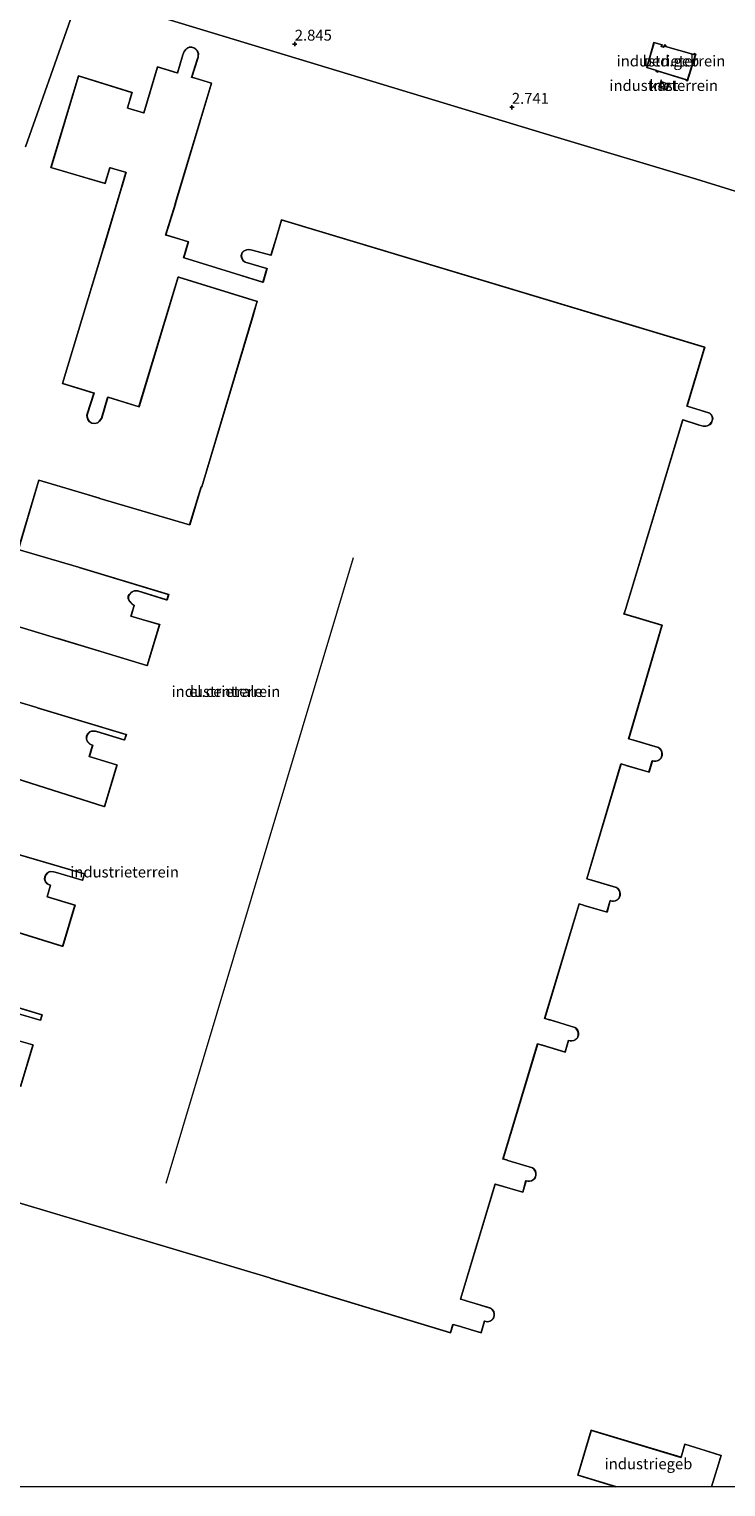
# Model space of a CAD drawing. Units: metres. Extents: x 249999 to 254522, y 606249 to 609473.
# Drawn here: x 254039 to 254199, y 606250 to 606585 of the extents above; entities that cross this region are included whole.
import ezdxf
from ezdxf.enums import TextEntityAlignment as Align

# ---------------------------------------------------------------- set-up
doc = ezdxf.new("R2010")
doc.units = ezdxf.units.M
doc.layers.get('0').update_dxf_attribs({"lineweight": 25})
for name, color, linetype, lineweight in [('B-ME-GW-HOOGTEPUNT-S-B1', 10, 'Continuous', 25), ('B-ME-IE-GRONDWERKLIJN-GROND_INGERICHT-GV-B6', 253, 'Continuous', 18), ('B-ME-IE-HULPGEOMETRIE-L-B1', 53, 'Continuous', 18), ('B-ME-KG-KADASTRAAL-DAKRAND-L-B1', 13, 'Continuous', 18), ('B-ME-KG-KADASTRAAL-NOKLIJN-L-B1', 13, 'Continuous', 18), ('B-ME-OG-BEBOUWING-GV-B6', 173, 'Continuous', 18)]:
    doc.layers.add(name, color=color, linetype=linetype, lineweight=lineweight)
doc.styles.add('NLCS-ISO', font='NLCS-ISO.TTF')

# ---------------------------------------------------------------- blocks, each defined once
blk = doc.blocks.new('d03hn_FeatureWriter_4_1_FMEBLOCK1')
at = {"layer": 'B-ME-KG-KADASTRAAL-DAKRAND-L-B1'}
for points in [[(-7.53, -6.48, 10.14), (-16.41, -3.8, 10.12), (-13.34, 6.48, 10.13), (7.19, 0.29, 10.15), (7.28, 0.26, 8.33)], [(7.28, 0.26, 8.33), (8.18, 3.3, 8.33), (16.41, 0.71, 8.32), (14.22, -6.48, 8.32)]]:
    blk.add_polyline3d(points, dxfattribs=at)
blk = doc.blocks.new('d03hn_FeatureWriter_4_1_FMEBLOCK6')
at = {"layer": 'B-ME-KG-KADASTRAAL-DAKRAND-L-B1'}
for points in [[(-7.53, -6.48, 10.14), (-16.41, -3.8, 10.12), (-13.34, 6.48, 10.13), (7.19, 0.29, 10.15), (7.28, 0.26, 8.33)], [(7.28, 0.26, 8.33), (8.18, 3.3, 8.33), (16.41, 0.71, 8.32), (14.22, -6.48, 8.32)]]:
    blk.add_polyline3d(points, dxfattribs=at)
blk = doc.blocks.new('hoogtepunt')
for p, q in [((-0.5, 0), (0.5, 0)), ((0, 0.5), (0, -0.5))]:
    blk.add_line(p, q)

msp = doc.modelspace()

# ---------------------------------------------------------------- linework, layer by layer
at = {"layer": 'B-ME-IE-GRONDWERKLIJN-GROND_INGERICHT-GV-B6'}
for points in [[(254038.003, 606557.798, 2.876), (254048.37, 606587.066, 2.907)], [(254048.37, 606587.066, 2.907), (254038.003, 606557.798, 2.876)], [(254038.003, 606557.798, 2.876), (254048.37, 606587.066, 2.907)], [(254068.837, 606587.642, 2.767), (254124.646, 606570.767, 2.764), (254159.542, 606560.204, 2.72), (254192.262, 606550.359, 2.717), (254207.579, 606545.6, 2.712)], [(254207.579, 606545.6, 2.712), (254192.262, 606550.359, 2.717), (254159.542, 606560.204, 2.72), (254124.646, 606570.767, 2.764), (254068.837, 606587.642, 2.767)], [(254068.837, 606587.642, 2.767), (254124.646, 606570.767, 2.764), (254159.542, 606560.204, 2.72), (254192.262, 606550.359, 2.717), (254207.579, 606545.6, 2.712)], [(254156.769, 606351.456, 2.682), (254162.082, 606349.879, 2.682), (254162.83, 606352.541, 2.682), (254163.2, 606352.446, 2.682), (254163.593, 606352.428, 2.682), (254164.041, 606352.514, 2.682), (254164.483, 606352.759, 2.682), (254164.885, 606353.149, 2.682), (254165.087, 606353.742, 2.682), (254165.077, 606354.275, 2.682), (254164.962, 606354.787, 2.682), (254164.616, 606355.258, 2.682), (254164.267, 606355.535, 2.682), (254158.585, 606357.238, 2.682), (254158.487, 606357.264, 2.682), (254157.374, 606357.598, 2.682), (254165.259, 606383.891, 2.682), (254166.251, 606383.593, 2.682), (254166.351, 606383.564, 2.682), (254171.663, 606381.987, 2.682), (254172.411, 606384.649, 2.682), (254172.781, 606384.555, 2.682), (254173.174, 606384.537, 2.682), (254173.622, 606384.622, 2.682), (254174.064, 606384.868, 2.682), (254174.466, 606385.257, 2.682), (254174.668, 606385.851, 2.682), (254174.658, 606386.383, 2.682), (254174.543, 606386.895, 2.682), (254174.197, 606387.367, 2.682), (254173.848, 606387.644, 2.682), (254168.165, 606389.347, 2.682), (254168.066, 606389.37, 2.682), (254167.05, 606389.686, 2.682), (254174.905, 606416.051, 2.682), (254175.924, 606415.747, 2.682), (254176.02, 606415.719, 2.682), (254181.332, 606414.143, 2.682), (254182.08, 606416.804, 2.682), (254182.45, 606416.71, 2.682), (254182.843, 606416.692, 2.682), (254183.291, 606416.777, 2.682), (254183.733, 606417.023, 2.682), (254184.135, 606417.413, 2.682), (254184.337, 606418.006, 2.682), (254184.327, 606418.539, 2.682), (254184.212, 606419.05, 2.682), (254183.866, 606419.522, 2.682), (254183.517, 606419.799, 2.682), (254177.836, 606421.501, 2.682), (254177.737, 606421.53, 2.682), (254176.688, 606421.846, 2.682), (254184.331, 606447.915, 2.682), (254175.625, 606450.524, 2.682), (254175.941, 606451.551, 2.682), (254189.107, 606495.11, 2.682), (254192.628, 606493.972, 2.682), (254193.74, 606493.619, 2.682), (254194.467, 606493.623, 2.682), (254194.934, 606493.793, 2.682), (254195.342, 606494.037, 2.682), (254195.652, 606494.422, 2.682), (254195.856, 606494.917, 2.682), (254195.974, 606495.351, 2.682), (254195.884, 606495.807, 2.682), (254195.71, 606496.21, 2.682), (254195.5, 606496.423, 2.682), (254195.276, 606496.602, 2.682), (254190.05, 606498.237, 2.682), (254194.129, 606511.777, 2.682), (254096.845, 606541.05, 2.682), (254095.68, 606537.07, 2.682), (254094.444, 606532.945, 2.682), (254094.43, 606532.897, 2.682), (254090.115, 606534.109, 2.682), (254089.335, 606534.208, 2.682), (254088.803, 606534.146, 2.682), (254088.143, 606533.856, 2.682), (254087.813, 606533.505, 2.682), (254087.594, 606532.827, 2.682), (254087.663, 606532.279, 2.682), (254087.981, 606531.713, 2.682), (254088.481, 606531.291, 2.682), (254093.513, 606529.835, 2.682), (254092.581, 606526.727, 2.682), (254074.465, 606532.321, 2.682), (254074.416, 606532.335, 2.682), (254075.469, 606535.989, 2.682), (254070.264, 606537.563, 2.682), (254072.467, 606544.662, 2.682), (254072.495, 606544.757, 2.682), (254080.797, 606572.429, 2.682), (254076.274, 606573.79, 2.682), (254076.228, 606573.804, 2.682), (254077.623, 606578.109, 2.682), (254077.721, 606578.505, 2.682), (254077.776, 606579.234, 2.682), (254077.534, 606579.881, 2.682), (254077.16, 606580.265, 2.682), (254076.708, 606580.533, 2.682), (254076.238, 606580.69, 2.682), (254075.674, 606580.699, 2.682), (254075.283, 606580.554, 2.682), (254074.852, 606580.175, 2.682), (254074.471, 606579.7, 2.682), (254074.168, 606578.968, 2.682), (254072.953, 606574.789, 2.682), (254072.903, 606574.804, 2.682), (254068.348, 606576.175, 2.682), (254065.217, 606565.641, 2.682), (254065.169, 606565.654, 2.682), (254061.546, 606566.717, 2.682), (254061.493, 606566.733, 2.682), (254062.543, 606570.273, 2.682), (254050.203, 606574.091, 2.682), (254043.88, 606553.043, 2.682), (254056.343, 606549.383, 2.682), (254057.417, 606553.004, 2.682), (254057.467, 606552.99, 2.682), (254061.044, 606551.951, 2.682), (254061.093, 606551.936, 2.682), (254060.084, 606548.539, 2.682), (254060.054, 606548.438, 2.682), (254055.874, 606534.448, 2.682), (254055.845, 606534.352, 2.682), (254046.494, 606503.466, 2.682), (254053.754, 606501.259, 2.682), (254053.737, 606501.213, 2.682), (254052.212, 606496.514, 2.682), (254052.158, 606496.128, 2.682), (254052.199, 606495.649, 2.682), (254052.358, 606495.167, 2.682), (254052.66, 606494.738, 2.682), (254053.235, 606494.36, 2.682), (254053.915, 606494.271, 2.682), (254054.685, 606494.431, 2.682), (254055.061, 606494.804, 2.682), (254055.551, 606495.488, 2.682), (254056.939, 606500.24, 2.682), (254056.951, 606500.287, 2.682), (254064.14, 606498.101, 2.682), (254073.122, 606527.899, 2.682), (254073.172, 606527.884, 2.682), (254089.036, 606522.976, 2.682), (254091.228, 606522.298, 2.682), (254090.376, 606519.37, 2.682), (254090.347, 606519.271, 2.682), (254078.514, 606479.728, 2.682), (254078.499, 606479.678, 2.682), (254078.38, 606479.712, 2.682), (254075.742, 606470.995, 2.682), (254075.696, 606471.008, 2.682), (254055.148, 606477.062, 2.682), (254055.053, 606477.09, 2.682), (254041.071, 606481.277, 2.682), (254036.372, 606465.297, 2.682), (254050.238, 606461.237, 2.682), (254050.334, 606461.208, 2.682), (254070.84, 606454.971, 2.682), (254070.889, 606454.957, 2.682), (254070.522, 606453.747, 2.682), (254070.475, 606453.761, 2.682), (254063.868, 606455.825, 2.682), (254063.388, 606455.846, 2.682), (254063.035, 606455.818, 2.682), (254062.537, 606455.61, 2.682), (254062.208, 606455.367, 2.682), (254061.856, 606454.986, 2.682), (254061.631, 606454.572, 2.682), (254061.615, 606453.963, 2.682), (254061.996, 606453.329, 2.682), (254062.523, 606452.727, 2.682), (254062.979, 606452.488, 2.682), (254062.252, 606449.991, 2.682), (254068.781, 606448.112, 2.682), (254068.829, 606448.098, 2.682), (254065.97, 606438.674, 2.682), (254065.923, 606438.694, 2.682), (254045.508, 606444.871, 2.682), (254045.413, 606444.904, 2.682), (254031.45, 606449.059, 2.682)], [(254156.769, 606351.456, 2.682), (254162.082, 606349.879, 2.682), (254162.83, 606352.541, 2.682), (254163.2, 606352.446, 2.682), (254163.593, 606352.428, 2.682), (254164.041, 606352.514, 2.682), (254164.483, 606352.759, 2.682), (254164.885, 606353.149, 2.682), (254165.087, 606353.742, 2.682), (254165.077, 606354.275, 2.682), (254164.962, 606354.787, 2.682), (254164.616, 606355.258, 2.682), (254164.267, 606355.535, 2.682), (254158.585, 606357.238, 2.682), (254158.487, 606357.264, 2.682), (254157.374, 606357.598, 2.682), (254165.259, 606383.891, 2.682), (254166.251, 606383.593, 2.682), (254166.351, 606383.564, 2.682), (254171.663, 606381.987, 2.682), (254172.411, 606384.649, 2.682), (254172.781, 606384.555, 2.682), (254173.174, 606384.537, 2.682), (254173.622, 606384.622, 2.682), (254174.064, 606384.868, 2.682), (254174.466, 606385.257, 2.682), (254174.668, 606385.851, 2.682), (254174.658, 606386.383, 2.682), (254174.543, 606386.895, 2.682), (254174.197, 606387.367, 2.682), (254173.848, 606387.644, 2.682), (254168.165, 606389.347, 2.682), (254168.066, 606389.37, 2.682), (254167.05, 606389.686, 2.682), (254174.905, 606416.051, 2.682), (254175.924, 606415.747, 2.682), (254176.02, 606415.719, 2.682), (254181.332, 606414.143, 2.682), (254182.08, 606416.804, 2.682), (254182.45, 606416.71, 2.682), (254182.843, 606416.692, 2.682), (254183.291, 606416.777, 2.682), (254183.733, 606417.023, 2.682), (254184.135, 606417.413, 2.682), (254184.337, 606418.006, 2.682), (254184.327, 606418.539, 2.682), (254184.212, 606419.05, 2.682), (254183.866, 606419.522, 2.682), (254183.517, 606419.799, 2.682), (254177.836, 606421.501, 2.682), (254177.737, 606421.53, 2.682), (254176.688, 606421.846, 2.682), (254184.331, 606447.915, 2.682), (254175.625, 606450.524, 2.682), (254175.941, 606451.551, 2.682), (254189.107, 606495.11, 2.682), (254192.628, 606493.972, 2.682), (254193.74, 606493.619, 2.682), (254194.467, 606493.623, 2.682), (254194.934, 606493.793, 2.682), (254195.342, 606494.037, 2.682), (254195.652, 606494.422, 2.682), (254195.856, 606494.917, 2.682), (254195.974, 606495.351, 2.682), (254195.884, 606495.807, 2.682), (254195.71, 606496.21, 2.682), (254195.5, 606496.423, 2.682), (254195.276, 606496.602, 2.682), (254190.05, 606498.237, 2.682), (254194.129, 606511.777, 2.682), (254096.845, 606541.05, 2.682), (254095.68, 606537.07, 2.682), (254094.444, 606532.945, 2.682), (254094.43, 606532.897, 2.682), (254090.115, 606534.109, 2.682), (254089.335, 606534.208, 2.682), (254088.803, 606534.146, 2.682), (254088.143, 606533.856, 2.682), (254087.813, 606533.505, 2.682), (254087.594, 606532.827, 2.682), (254087.663, 606532.279, 2.682), (254087.981, 606531.713, 2.682), (254088.481, 606531.291, 2.682), (254093.513, 606529.835, 2.682), (254092.581, 606526.727, 2.682), (254074.465, 606532.321, 2.682), (254074.416, 606532.335, 2.682), (254075.469, 606535.989, 2.682), (254070.264, 606537.563, 2.682), (254072.467, 606544.662, 2.682), (254072.495, 606544.757, 2.682), (254080.797, 606572.429, 2.682), (254076.274, 606573.79, 2.682), (254076.228, 606573.804, 2.682), (254077.623, 606578.109, 2.682), (254077.721, 606578.505, 2.682), (254077.776, 606579.234, 2.682), (254077.534, 606579.881, 2.682), (254077.16, 606580.265, 2.682), (254076.708, 606580.533, 2.682), (254076.238, 606580.69, 2.682), (254075.674, 606580.699, 2.682), (254075.283, 606580.554, 2.682), (254074.852, 606580.175, 2.682), (254074.471, 606579.7, 2.682), (254074.168, 606578.968, 2.682), (254072.953, 606574.789, 2.682), (254072.903, 606574.804, 2.682), (254068.348, 606576.175, 2.682), (254065.217, 606565.641, 2.682), (254065.169, 606565.654, 2.682), (254061.546, 606566.717, 2.682), (254061.493, 606566.733, 2.682), (254062.543, 606570.273, 2.682), (254050.203, 606574.091, 2.682), (254043.88, 606553.043, 2.682), (254056.343, 606549.383, 2.682), (254057.417, 606553.004, 2.682), (254057.467, 606552.99, 2.682), (254061.044, 606551.951, 2.682), (254061.093, 606551.936, 2.682), (254060.084, 606548.539, 2.682), (254060.054, 606548.438, 2.682), (254055.874, 606534.448, 2.682), (254055.845, 606534.352, 2.682), (254046.494, 606503.466, 2.682), (254053.754, 606501.259, 2.682), (254053.737, 606501.213, 2.682), (254052.212, 606496.514, 2.682), (254052.158, 606496.128, 2.682), (254052.199, 606495.649, 2.682), (254052.358, 606495.167, 2.682), (254052.66, 606494.738, 2.682), (254053.235, 606494.36, 2.682), (254053.915, 606494.271, 2.682), (254054.685, 606494.431, 2.682), (254055.061, 606494.804, 2.682), (254055.551, 606495.488, 2.682), (254056.939, 606500.24, 2.682), (254056.951, 606500.287, 2.682), (254064.14, 606498.101, 2.682), (254073.122, 606527.899, 2.682), (254073.172, 606527.884, 2.682), (254089.036, 606522.976, 2.682), (254091.228, 606522.298, 2.682), (254090.376, 606519.37, 2.682), (254090.347, 606519.271, 2.682), (254078.514, 606479.728, 2.682), (254078.499, 606479.678, 2.682), (254078.38, 606479.712, 2.682), (254075.742, 606470.995, 2.682), (254075.696, 606471.008, 2.682), (254055.148, 606477.062, 2.682), (254055.053, 606477.09, 2.682), (254041.071, 606481.277, 2.682), (254036.372, 606465.297, 2.682), (254050.238, 606461.237, 2.682), (254050.334, 606461.208, 2.682), (254070.84, 606454.971, 2.682), (254070.889, 606454.957, 2.682), (254070.522, 606453.747, 2.682), (254070.475, 606453.761, 2.682), (254063.868, 606455.825, 2.682), (254063.388, 606455.846, 2.682), (254063.035, 606455.818, 2.682), (254062.537, 606455.61, 2.682), (254062.208, 606455.367, 2.682), (254061.856, 606454.986, 2.682), (254061.631, 606454.572, 2.682), (254061.615, 606453.963, 2.682), (254061.996, 606453.329, 2.682), (254062.523, 606452.727, 2.682), (254062.979, 606452.488, 2.682), (254062.252, 606449.991, 2.682), (254068.781, 606448.112, 2.682), (254068.829, 606448.098, 2.682), (254065.97, 606438.674, 2.682), (254065.923, 606438.694, 2.682), (254045.508, 606444.871, 2.682), (254045.413, 606444.904, 2.682), (254031.45, 606449.059, 2.682)], [(254182.974, 606575.103, 2.759), (254183.374, 606574.981, 2.727), (254183.435, 606575.179, 2.765), (254189.863, 606573.206, 2.767), (254189.815, 606573.051, 2.761), (254190.152, 606572.946, 2.731), (254192.072, 606579.104, 2.823), (254191.654, 606579.225, 2.693), (254191.593, 606579.009, 2.741), (254185.129, 606580.879, 2.793), (254185.204, 606581.141, 2.719), (254184.836, 606581.248, 2.747), (254184.68, 606580.708, 2.653), (254184.192, 606580.849, 2.765), (254184.307, 606581.246, 2.817), (254182.428, 606581.785, 2.779), (254180.777, 606576.025, 2.809), (254183.05, 606575.368, 2.755), (254182.974, 606575.103, 2.759)], [(254183.604, 606571.586, 2.79), (254185.392, 606570.991, 2.827), (254185.794, 606572.2, 2.851), (254184.007, 606572.794, 2.833), (254183.604, 606571.586, 2.79)], [(254026.705, 606433.148, 2.682), (254040.626, 606429.009, 2.682), (254040.721, 606428.98, 2.682), (254061.089, 606422.832, 2.682), (254061.146, 606422.813, 2.682), (254060.77, 606421.572, 2.682), (254060.714, 606421.589, 2.682), (254054.421, 606423.504, 2.682), (254054.106, 606423.553, 2.682), (254053.679, 606423.563, 2.682), (254053.173, 606423.557, 2.682), (254052.719, 606423.421, 2.682), (254052.313, 606422.947, 2.682), (254052.083, 606422.403, 2.682), (254052.025, 606421.772, 2.682), (254052.244, 606421.15, 2.682), (254052.793, 606420.612, 2.682), (254053.405, 606420.352, 2.682), (254052.678, 606417.748, 2.682), (254058.968, 606415.827, 2.682), (254059.018, 606415.812, 2.682), (254056.168, 606406.275, 2.682), (254056.131, 606406.287, 2.682), (254035.874, 606412.675, 2.682)], [(254026.705, 606433.148, 2.682), (254040.626, 606429.009, 2.682), (254040.721, 606428.98, 2.682), (254061.089, 606422.832, 2.682), (254061.146, 606422.813, 2.682), (254060.77, 606421.572, 2.682), (254060.714, 606421.589, 2.682), (254054.421, 606423.504, 2.682), (254054.106, 606423.553, 2.682), (254053.679, 606423.563, 2.682), (254053.173, 606423.557, 2.682), (254052.719, 606423.421, 2.682), (254052.313, 606422.947, 2.682), (254052.083, 606422.403, 2.682), (254052.025, 606421.772, 2.682), (254052.244, 606421.15, 2.682), (254052.793, 606420.612, 2.682), (254053.405, 606420.352, 2.682), (254052.678, 606417.748, 2.682), (254058.968, 606415.827, 2.682), (254059.018, 606415.812, 2.682), (254056.168, 606406.275, 2.682), (254056.131, 606406.287, 2.682), (254035.874, 606412.675, 2.682)], [(254031.064, 606396.802, 2.682), (254051.503, 606390.842, 2.682), (254051.551, 606390.827, 2.682), (254051.116, 606389.373, 2.682), (254051.065, 606389.387, 2.682), (254044.826, 606391.211, 2.682), (254044.44, 606391.298, 2.682), (254043.827, 606391.337, 2.682), (254043.501, 606391.286, 2.682), (254042.974, 606390.947, 2.682), (254042.65, 606390.542, 2.682), (254042.481, 606390.126, 2.682), (254042.415, 606389.621, 2.682), (254042.468, 606389.314, 2.682), (254042.601, 606388.979, 2.682), (254043.035, 606388.535, 2.682), (254043.333, 606388.349, 2.682), (254043.737, 606388.202, 2.682), (254042.973, 606385.566, 2.682), (254049.341, 606383.625, 2.682), (254049.39, 606383.609, 2.682), (254046.541, 606374.146, 2.682), (254046.493, 606374.163, 2.682), (254026.198, 606380.46, 2.682)], [(254031.064, 606396.802, 2.682), (254051.503, 606390.842, 2.682), (254051.551, 606390.827, 2.682), (254051.116, 606389.373, 2.682), (254051.065, 606389.387, 2.682), (254044.826, 606391.211, 2.682), (254044.44, 606391.298, 2.682), (254043.827, 606391.337, 2.682), (254043.501, 606391.286, 2.682), (254042.974, 606390.947, 2.682), (254042.65, 606390.542, 2.682), (254042.481, 606390.126, 2.682), (254042.415, 606389.621, 2.682), (254042.468, 606389.314, 2.682), (254042.601, 606388.979, 2.682), (254043.035, 606388.535, 2.682), (254043.333, 606388.349, 2.682), (254043.737, 606388.202, 2.682), (254042.973, 606385.566, 2.682), (254049.341, 606383.625, 2.682), (254049.39, 606383.609, 2.682), (254046.541, 606374.146, 2.682), (254046.493, 606374.163, 2.682), (254026.198, 606380.46, 2.682)], [(254021.359, 606364.587, 2.682), (254041.746, 606358.421, 2.682), (254041.797, 606358.404, 2.682), (254041.437, 606357.208, 2.682), (254041.388, 606357.223, 2.682), (254035.661, 606358.921, 2.682)], [(254021.359, 606364.587, 2.682), (254041.746, 606358.421, 2.682), (254041.797, 606358.404, 2.682), (254041.437, 606357.208, 2.682), (254041.388, 606357.223, 2.682), (254035.661, 606358.921, 2.682)], [(254033.296, 606353.374, 2.682), (254039.687, 606351.497, 2.682), (254039.727, 606351.488, 2.682), (254036.855, 606341.949, 2.682)], [(254033.296, 606353.374, 2.682), (254039.687, 606351.497, 2.682), (254039.727, 606351.488, 2.682), (254036.855, 606341.949, 2.682)], [(254029.524, 606317.302, 2.682), (254094.179, 606297.995, 2.682), (254094.274, 606297.966, 2.682), (254135.703, 606285.399, 2.682), (254136.283, 606287.308, 2.682), (254137.353, 606286.993, 2.682), (254137.447, 606286.962, 2.682), (254142.761, 606285.386, 2.682), (254143.509, 606288.047, 2.682), (254143.879, 606287.953, 2.682), (254144.271, 606287.935, 2.682), (254144.72, 606288.021, 2.682), (254145.162, 606288.266, 2.682), (254145.563, 606288.656, 2.682), (254145.766, 606289.249, 2.682), (254145.756, 606289.782, 2.682), (254145.641, 606290.293, 2.682), (254145.295, 606290.765, 2.682), (254144.945, 606291.042, 2.682), (254139.264, 606292.745, 2.682), (254139.166, 606292.77, 2.682), (254138.027, 606293.119, 2.682), (254145.966, 606319.545, 2.682), (254146.968, 606319.248, 2.682), (254147.016, 606319.232, 2.682), (254152.329, 606317.656, 2.682), (254153.077, 606320.317, 2.682), (254153.447, 606320.223, 2.682), (254153.84, 606320.205, 2.682), (254154.288, 606320.291, 2.682), (254154.73, 606320.536, 2.682), (254155.132, 606320.926, 2.682), (254155.334, 606321.519, 2.682), (254155.324, 606322.052, 2.682), (254155.209, 606322.563, 2.682), (254154.863, 606323.035, 2.682), (254154.514, 606323.312, 2.682), (254148.882, 606325, 2.682), (254148.785, 606325.03, 2.682), (254147.789, 606325.33, 2.682), (254155.757, 606351.752, 2.682), (254156.672, 606351.48, 2.682), (254156.769, 606351.456, 2.682)], [(254029.524, 606317.302, 2.682), (254094.179, 606297.995, 2.682), (254094.274, 606297.966, 2.682), (254135.703, 606285.399, 2.682), (254136.283, 606287.308, 2.682), (254137.353, 606286.993, 2.682), (254137.447, 606286.962, 2.682), (254142.761, 606285.386, 2.682), (254143.509, 606288.047, 2.682), (254143.879, 606287.953, 2.682), (254144.271, 606287.935, 2.682), (254144.72, 606288.021, 2.682), (254145.162, 606288.266, 2.682), (254145.563, 606288.656, 2.682), (254145.766, 606289.249, 2.682), (254145.756, 606289.782, 2.682), (254145.641, 606290.293, 2.682), (254145.295, 606290.765, 2.682), (254144.945, 606291.042, 2.682), (254139.264, 606292.745, 2.682), (254139.166, 606292.77, 2.682), (254138.027, 606293.119, 2.682), (254145.966, 606319.545, 2.682), (254146.968, 606319.248, 2.682), (254147.016, 606319.232, 2.682), (254152.329, 606317.656, 2.682), (254153.077, 606320.317, 2.682), (254153.447, 606320.223, 2.682), (254153.84, 606320.205, 2.682), (254154.288, 606320.291, 2.682), (254154.73, 606320.536, 2.682), (254155.132, 606320.926, 2.682), (254155.334, 606321.519, 2.682), (254155.324, 606322.052, 2.682), (254155.209, 606322.563, 2.682), (254154.863, 606323.035, 2.682), (254154.514, 606323.312, 2.682), (254148.882, 606325, 2.682), (254148.785, 606325.03, 2.682), (254147.789, 606325.33, 2.682), (254155.757, 606351.752, 2.682), (254156.672, 606351.48, 2.682), (254156.769, 606351.456, 2.682)], [(254237.4807, 606250, 2.9204), (254195.6922, 606250, 2.802), (254197.895, 606257.221, 2.802), (254189.569, 606259.841, 2.802), (254188.667, 606256.805, 2.802), (254168.045, 606263.025, 2.802), (254164.943, 606252.646, 2.802), (254173.7168, 606250, 2.802), (253835.5935, 606250, 2.8677)], [(254237.4807, 606250, 2.9204), (254195.6922, 606250, 2.802), (254197.895, 606257.221, 2.802), (254189.569, 606259.841, 2.802), (254188.667, 606256.805, 2.802), (254168.045, 606263.025, 2.802), (254164.943, 606252.646, 2.802), (254173.7168, 606250, 2.802), (253835.5935, 606250, 2.8677)]]:
    msp.add_polyline3d(points, dxfattribs=at)
at = {"layer": 'B-ME-IE-HULPGEOMETRIE-L-B1'}
for points in [[(254048.37, 606587.066, 2.907), (254038.003, 606557.798, 2.876)], [(254207.579, 606545.6, 2.712), (254192.262, 606550.359, 2.717), (254159.542, 606560.204, 2.72), (254124.646, 606570.767, 2.764), (254068.837, 606587.642, 2.767)]]:
    msp.add_polyline3d(points, dxfattribs=at)
at = {"layer": 'B-ME-KG-KADASTRAAL-DAKRAND-L-B1'}
for points in [[(254156.783, 606351.503, 59.668), (254162.048, 606349.941, 59.668), (254162.795, 606352.601, 59.668), (254163.208, 606352.496, 59.668), (254163.589, 606352.479, 59.668), (254164.023, 606352.562, 59.668), (254164.453, 606352.8, 59.668), (254164.842, 606353.176, 59.668), (254165.037, 606353.75, 59.668), (254165.027, 606354.269, 59.668), (254164.915, 606354.766, 59.668), (254164.58, 606355.223, 59.668), (254164.243, 606355.49, 59.668), (254158.571, 606357.19, 59.668), (254158.474, 606357.216, 53.458), (254157.312, 606357.564, 53.458), (254165.226, 606383.954, 53.458), (254166.266, 606383.641, 53.458), (254166.364, 606383.612, 59.668), (254171.629, 606382.05, 59.668), (254172.376, 606384.709, 59.668), (254172.789, 606384.604, 59.668), (254173.17, 606384.587, 59.668), (254173.604, 606384.67, 59.668), (254174.034, 606384.908, 59.668), (254174.423, 606385.285, 59.668), (254174.618, 606385.858, 59.668), (254174.608, 606386.377, 59.668), (254174.496, 606386.874, 59.668), (254174.161, 606387.332, 59.668), (254173.824, 606387.599, 59.668), (254168.152, 606389.298, 59.668), (254168.054, 606389.321, 53.458), (254166.987, 606389.653, 53.458), (254174.872, 606416.113, 53.458), (254175.938, 606415.795, 53.458), (254176.033, 606415.767, 59.81), (254181.298, 606414.205, 59.81), (254182.045, 606416.865, 59.81), (254182.458, 606416.76, 59.81), (254182.839, 606416.742, 59.81), (254183.273, 606416.825, 59.81), (254183.703, 606417.063, 59.81), (254184.092, 606417.44, 59.81), (254184.287, 606418.014, 59.81), (254184.277, 606418.533, 59.81), (254184.165, 606419.029, 59.81), (254183.83, 606419.487, 59.81), (254183.493, 606419.754, 59.81), (254177.821, 606421.454, 59.81), (254177.723, 606421.482, 53.458), (254176.627, 606421.813, 53.458), (254184.27, 606447.881, 53.458), (254175.563, 606450.491, 53.458), (254175.894, 606451.566, 14.018), (254189.074, 606495.174, 14.018), (254192.644, 606494.02, 14.018), (254193.748, 606493.668, 14.018), (254194.458, 606493.673, 14.018), (254194.912, 606493.839, 14.018), (254195.309, 606494.076, 14.018), (254195.608, 606494.448, 14.018), (254195.809, 606494.933, 14.018), (254195.922, 606495.353, 14.018), (254195.836, 606495.792, 14.018), (254195.668, 606496.182, 14.018), (254195.467, 606496.386, 14.018), (254195.253, 606496.557, 14.018), (254189.987, 606498.204, 14.018), (254194.066, 606511.744, 14.018), (254096.879, 606540.987, 14.018), (254095.728, 606537.056, 14.018), (254094.492, 606532.931, 14.018), (254094.464, 606532.835, 19.975), (254090.105, 606534.06, 19.975), (254089.335, 606534.158, 19.975), (254088.816, 606534.098, 19.975), (254088.172, 606533.814, 19.975), (254087.857, 606533.479, 19.975), (254087.645, 606532.822, 19.975), (254087.712, 606532.295, 19.975), (254088.021, 606531.746, 19.975), (254088.506, 606531.336, 19.975), (254093.575, 606529.87, 19.975), (254092.614, 606526.664, 19.975), (254092.566, 606526.679, 19.43), (254074.45, 606532.273, 19.896), (254074.354, 606532.302, 20.441), (254075.407, 606535.956, 20.441), (254070.201, 606537.53, 20.441), (254072.419, 606544.676, 20.441), (254072.447, 606544.771, 19.365), (254080.734, 606572.395, 19.365), (254076.26, 606573.742, 19.365), (254076.164, 606573.771, 20.442), (254077.575, 606578.123, 20.442), (254077.671, 606578.513, 20.442), (254077.726, 606579.227, 20.442), (254077.491, 606579.854, 20.442), (254077.129, 606580.226, 20.442), (254076.688, 606580.487, 20.442), (254076.229, 606580.641, 20.442), (254075.683, 606580.649, 20.442), (254075.31, 606580.51, 20.442), (254074.888, 606580.141, 20.442), (254074.515, 606579.674, 20.442), (254074.215, 606578.952, 20.442), (254072.987, 606574.727, 20.442), (254072.889, 606574.756, 19.365), (254068.381, 606576.113, 19.365), (254065.251, 606565.579, 19.365), (254065.155, 606565.606, 6.26), (254061.532, 606566.669, 4.642), (254061.431, 606566.699, 7.342), (254062.481, 606570.24, 7.342), (254050.236, 606574.029, 7.342), (254043.942, 606553.077, 7.342), (254056.309, 606549.445, 7.342), (254057.384, 606553.066, 7.342), (254057.48, 606553.038, 4.642), (254061.059, 606551.999, 6.26), (254061.155, 606551.969, 19.365), (254060.132, 606548.525, 19.365), (254060.102, 606548.423, 20.441), (254055.922, 606534.433, 20.441), (254055.893, 606534.337, 19.931), (254046.557, 606503.5, 19.422), (254053.818, 606501.292, 19.422), (254053.785, 606501.197, 20.469), (254052.261, 606496.503, 20.469), (254052.209, 606496.127, 20.469), (254052.249, 606495.66, 20.469), (254052.403, 606495.19, 20.469), (254052.695, 606494.775, 20.469), (254053.253, 606494.408, 20.469), (254053.913, 606494.322, 20.469), (254054.66, 606494.477, 20.469), (254055.022, 606494.836, 20.469), (254055.505, 606495.51, 20.469), (254056.892, 606500.253, 20.469), (254056.916, 606500.35, 19.422), (254064.106, 606498.163, 19.422), (254073.089, 606527.961, 19.422), (254073.187, 606527.932, 19.43), (254089.051, 606523.024, 20.341), (254091.289, 606522.332, 20.47), (254090.424, 606519.356, 19.975), (254090.395, 606519.257, 13.864), (254078.562, 606479.713, 13.864), (254078.532, 606479.617, 35.52), (254078.413, 606479.65, 35.52), (254075.775, 606470.933, 35.52), (254075.683, 606470.96, 13.403), (254055.135, 606477.014, 13.403), (254055.038, 606477.042, 16.96), (254041.105, 606481.214, 16.96), (254036.435, 606465.331, 16.96), (254050.253, 606461.285, 16.96), (254050.349, 606461.256, 13.403), (254070.854, 606455.019, 13.403), (254070.951, 606454.991, 35.503), (254070.556, 606453.684, 35.503), (254070.46, 606453.713, 37.552), (254063.859, 606455.775, 37.552), (254063.389, 606455.795, 37.552), (254063.047, 606455.769, 37.552), (254062.562, 606455.566, 37.552), (254062.241, 606455.329, 37.552), (254061.897, 606454.957, 37.552), (254061.681, 606454.559, 37.552), (254061.666, 606453.976, 37.552), (254062.037, 606453.358, 37.552), (254062.555, 606452.767, 37.552), (254063.038, 606452.514, 37.552), (254062.314, 606450.025, 37.552), (254068.795, 606448.16, 37.552), (254068.892, 606448.131, 35.503), (254066.001, 606438.606, 35.503), (254065.905, 606438.647, 13.403), (254045.492, 606444.823, 13.823), (254045.397, 606444.857, 16.96), (254031.483, 606448.997, 16.96)], [(254192.01, 606579.071, 7.977), (254191.688, 606579.163, 7.895), (254191.627, 606578.947, 7.895), (254185.067, 606580.845, 7.895), (254185.143, 606581.106, 7.895), (254184.87, 606581.186, 7.895), (254184.714, 606580.646, 7.895), (254184.131, 606580.815, 6.433), (254184.245, 606581.212, 6.433), (254182.462, 606581.723, 6.341), (254180.839, 606576.059, 6.341), (254183.108, 606575.402, 6.201), (254183.02, 606575.142, 7.975), (254183.341, 606575.043, 7.975), (254183.401, 606575.241, 7.977), (254189.926, 606573.239, 7.977), (254189.878, 606573.084, 7.977), (254190.119, 606573.009, 7.977), (254192.01, 606579.071, 7.977)], [(254184.039, 606572.731, 3.838), (254183.668, 606571.618, 3.838), (254185.359, 606571.055, 3.838), (254185.73, 606572.168, 3.838), (254184.039, 606572.731, 3.838)], [(254026.768, 606433.182, 16.96), (254040.641, 606429.057, 16.96), (254040.735, 606429.028, 13.403), (254061.104, 606422.88, 13.403), (254061.209, 606422.846, 35.505), (254060.803, 606421.51, 35.505), (254060.699, 606421.542, 37.478), (254054.41, 606423.455, 37.478), (254054.102, 606423.503, 37.478), (254053.679, 606423.514, 37.478), (254053.181, 606423.507, 37.478), (254052.747, 606423.377, 37.478), (254052.356, 606422.92, 37.478), (254052.132, 606422.391, 37.478), (254052.076, 606421.778, 37.478), (254052.287, 606421.178, 37.478), (254052.821, 606420.654, 37.478), (254053.465, 606420.38, 37.478), (254052.739, 606417.781, 37.478), (254058.982, 606415.875, 37.478), (254059.08, 606415.845, 35.503), (254056.201, 606406.213, 35.503), (254056.116, 606406.239, 13.403), (254035.859, 606412.627, 13.403)], [(254031.078, 606396.85, 13.403), (254051.518, 606390.89, 13.403), (254051.613, 606390.86, 35.504), (254051.149, 606389.311, 35.504), (254051.052, 606389.339, 37.443), (254044.813, 606391.163, 37.443), (254044.434, 606391.249, 37.443), (254043.829, 606391.287, 37.443), (254043.52, 606391.238, 37.443), (254043.008, 606390.91, 37.443), (254042.694, 606390.517, 37.443), (254042.53, 606390.114, 37.443), (254042.466, 606389.622, 37.443), (254042.517, 606389.328, 37.443), (254042.644, 606389.007, 37.443), (254043.066, 606388.574, 37.443), (254043.355, 606388.394, 37.443), (254043.799, 606388.233, 37.443), (254043.034, 606385.599, 37.443), (254049.355, 606383.672, 37.443), (254049.452, 606383.643, 35.507), (254046.574, 606374.083, 35.507), (254046.478, 606374.115, 13.403), (254026.183, 606380.413, 13.403)], [(254021.374, 606364.635, 13.823), (254041.762, 606358.469, 13.403), (254041.858, 606358.436, 35.479), (254041.47, 606357.146, 35.479), (254041.373, 606357.175, 37.477), (254035.646, 606358.874, 37.477)], [(254029.585, 606317.336, 35.587), (254094.193, 606298.043, 35.587), (254094.289, 606298.014, 53.458), (254135.67, 606285.461, 53.458), (254136.25, 606287.37, 53.458), (254137.367, 606287.041, 53.458), (254137.462, 606287.01, 59.608), (254142.727, 606285.448, 59.608), (254143.474, 606288.108, 59.608), (254143.887, 606288.003, 59.608), (254144.268, 606287.985, 59.608), (254144.702, 606288.068, 59.608), (254145.132, 606288.307, 59.608), (254145.521, 606288.683, 59.608), (254145.716, 606289.257, 59.608), (254145.706, 606289.776, 59.608), (254145.594, 606290.272, 59.608), (254145.259, 606290.73, 59.608), (254144.922, 606290.997, 59.608), (254139.25, 606292.697, 59.608), (254139.152, 606292.721, 53.458), (254137.965, 606293.086, 53.458), (254145.933, 606319.607, 53.458), (254146.982, 606319.295, 53.458), (254147.03, 606319.28, 59.608), (254152.295, 606317.718, 59.608), (254153.042, 606320.378, 59.608), (254153.455, 606320.273, 59.608), (254153.836, 606320.255, 59.608), (254154.271, 606320.338, 59.608), (254154.7, 606320.577, 59.608), (254155.089, 606320.953, 59.608), (254155.284, 606321.527, 59.608), (254155.274, 606322.046, 59.608), (254155.162, 606322.542, 59.608), (254154.827, 606323, 59.608), (254154.49, 606323.267, 59.608), (254148.867, 606324.952, 59.608), (254148.771, 606324.982, 53.458), (254147.727, 606325.296, 53.458), (254155.724, 606351.814, 53.458), (254156.687, 606351.528, 53.458)], [(254033.358, 606353.408, 37.477), (254039.699, 606351.545, 37.483), (254039.79, 606351.526, 35.384), (254036.888, 606341.884, 35.384)]]:
    msp.add_polyline3d(points, dxfattribs=at)
at = {"layer": 'B-ME-KG-KADASTRAAL-NOKLIJN-L-B1'}
msp.add_line((254070.348, 606319.724, 46.43), (254113.41, 606463.471, 46.428), dxfattribs=at)
at = {"layer": 'B-ME-OG-BEBOUWING-GV-B6'}
for points in [[(254031.45, 606449.059, 2.682), (254045.413, 606444.904, 2.682), (254045.508, 606444.871, 2.682), (254065.923, 606438.694, 2.682), (254065.97, 606438.674, 2.682), (254068.829, 606448.098, 2.682), (254068.781, 606448.112, 2.682), (254062.252, 606449.991, 2.682), (254062.979, 606452.488, 2.682), (254062.523, 606452.727, 2.682), (254061.996, 606453.329, 2.682), (254061.615, 606453.963, 2.682), (254061.631, 606454.572, 2.682), (254061.856, 606454.986, 2.682), (254062.208, 606455.367, 2.682), (254062.537, 606455.61, 2.682), (254063.035, 606455.818, 2.682), (254063.388, 606455.846, 2.682), (254063.868, 606455.825, 2.682), (254070.475, 606453.761, 2.682), (254070.522, 606453.747, 2.682), (254070.889, 606454.957, 2.682), (254070.84, 606454.971, 2.682), (254050.334, 606461.208, 2.682), (254050.238, 606461.237, 2.682), (254036.372, 606465.297, 2.682), (254041.071, 606481.277, 2.682), (254055.053, 606477.09, 2.682), (254055.148, 606477.062, 2.682), (254075.696, 606471.008, 2.682), (254075.742, 606470.995, 2.682), (254078.38, 606479.712, 2.682), (254078.499, 606479.678, 2.682), (254078.514, 606479.728, 2.682), (254090.347, 606519.271, 2.682), (254090.376, 606519.37, 2.682), (254091.228, 606522.298, 2.682), (254089.036, 606522.976, 2.682), (254073.172, 606527.884, 2.682), (254073.122, 606527.899, 2.682), (254064.14, 606498.101, 2.682), (254056.951, 606500.287, 2.682), (254056.939, 606500.24, 2.682), (254055.551, 606495.488, 2.682), (254055.061, 606494.804, 2.682), (254054.685, 606494.431, 2.682), (254053.915, 606494.271, 2.682), (254053.235, 606494.36, 2.682), (254052.66, 606494.738, 2.682), (254052.358, 606495.167, 2.682), (254052.199, 606495.649, 2.682), (254052.158, 606496.128, 2.682), (254052.212, 606496.514, 2.682), (254053.737, 606501.213, 2.682), (254053.754, 606501.259, 2.682), (254046.494, 606503.466, 2.682), (254055.845, 606534.352, 2.682), (254055.874, 606534.448, 2.682), (254060.054, 606548.438, 2.682), (254060.084, 606548.539, 2.682), (254061.093, 606551.936, 2.682), (254061.044, 606551.951, 2.682), (254057.467, 606552.99, 2.682), (254057.417, 606553.004, 2.682), (254056.343, 606549.383, 2.682), (254043.88, 606553.043, 2.682), (254050.203, 606574.091, 2.682), (254062.543, 606570.273, 2.682), (254061.493, 606566.733, 2.682), (254061.546, 606566.717, 2.682), (254065.169, 606565.654, 2.682), (254065.217, 606565.641, 2.682), (254068.348, 606576.175, 2.682), (254072.903, 606574.804, 2.682), (254072.953, 606574.789, 2.682), (254074.168, 606578.968, 2.682), (254074.471, 606579.7, 2.682), (254074.852, 606580.175, 2.682), (254075.283, 606580.554, 2.682), (254075.674, 606580.699, 2.682), (254076.238, 606580.69, 2.682), (254076.708, 606580.533, 2.682), (254077.16, 606580.265, 2.682), (254077.534, 606579.881, 2.682), (254077.776, 606579.234, 2.682), (254077.721, 606578.505, 2.682), (254077.623, 606578.109, 2.682)], [(254184.192, 606580.849, 2.765), (254184.68, 606580.708, 2.653), (254184.836, 606581.248, 2.747), (254185.204, 606581.141, 2.719), (254185.129, 606580.879, 2.793), (254191.593, 606579.009, 2.741), (254191.654, 606579.225, 2.693), (254192.072, 606579.104, 2.823), (254190.152, 606572.946, 2.731), (254189.815, 606573.051, 2.761), (254189.863, 606573.206, 2.767), (254183.435, 606575.179, 2.765), (254183.374, 606574.981, 2.727), (254182.974, 606575.103, 2.759), (254183.05, 606575.368, 2.755), (254180.777, 606576.025, 2.809), (254182.428, 606581.785, 2.779), (254184.307, 606581.246, 2.817), (254184.192, 606580.849, 2.765)], [(254077.623, 606578.109, 2.682), (254076.228, 606573.804, 2.682), (254076.274, 606573.79, 2.682), (254080.797, 606572.429, 2.682), (254072.495, 606544.757, 2.682), (254072.467, 606544.662, 2.682), (254070.264, 606537.563, 2.682), (254075.469, 606535.989, 2.682), (254074.416, 606532.335, 2.682), (254074.465, 606532.321, 2.682), (254092.581, 606526.727, 2.682), (254093.513, 606529.835, 2.682), (254088.481, 606531.291, 2.682), (254087.981, 606531.713, 2.682), (254087.663, 606532.279, 2.682), (254087.594, 606532.827, 2.682), (254087.813, 606533.505, 2.682), (254088.143, 606533.856, 2.682), (254088.803, 606534.146, 2.682), (254089.335, 606534.208, 2.682), (254090.115, 606534.109, 2.682), (254094.43, 606532.897, 2.682), (254094.444, 606532.945, 2.682), (254095.68, 606537.07, 2.682), (254096.845, 606541.05, 2.682), (254194.129, 606511.777, 2.682), (254190.05, 606498.237, 2.682), (254195.276, 606496.602, 2.682), (254195.5, 606496.423, 2.682), (254195.71, 606496.21, 2.682), (254195.884, 606495.807, 2.682), (254195.974, 606495.351, 2.682), (254195.856, 606494.917, 2.682), (254195.652, 606494.422, 2.682), (254195.342, 606494.037, 2.682), (254194.934, 606493.793, 2.682), (254194.467, 606493.623, 2.682), (254193.74, 606493.619, 2.682), (254192.628, 606493.972, 2.682), (254189.107, 606495.11, 2.682), (254175.941, 606451.551, 2.682), (254175.625, 606450.524, 2.682), (254184.331, 606447.915, 2.682), (254176.688, 606421.846, 2.682), (254177.737, 606421.53, 2.682), (254177.836, 606421.501, 2.682), (254183.517, 606419.799, 2.682), (254183.866, 606419.522, 2.682), (254184.212, 606419.05, 2.682), (254184.327, 606418.539, 2.682), (254184.337, 606418.006, 2.682), (254184.135, 606417.413, 2.682), (254183.733, 606417.023, 2.682), (254183.291, 606416.777, 2.682), (254182.843, 606416.692, 2.682), (254182.45, 606416.71, 2.682), (254182.08, 606416.804, 2.682), (254181.332, 606414.143, 2.682), (254176.02, 606415.719, 2.682), (254175.924, 606415.747, 2.682), (254174.905, 606416.051, 2.682), (254167.05, 606389.686, 2.682), (254168.066, 606389.37, 2.682), (254168.165, 606389.347, 2.682), (254173.848, 606387.644, 2.682), (254174.197, 606387.367, 2.682), (254174.543, 606386.895, 2.682), (254174.658, 606386.383, 2.682), (254174.668, 606385.851, 2.682), (254174.466, 606385.257, 2.682), (254174.064, 606384.868, 2.682), (254173.622, 606384.622, 2.682), (254173.174, 606384.537, 2.682), (254172.781, 606384.555, 2.682), (254172.411, 606384.649, 2.682), (254171.663, 606381.987, 2.682), (254166.351, 606383.564, 2.682), (254166.251, 606383.593, 2.682), (254165.259, 606383.891, 2.682), (254157.374, 606357.598, 2.682), (254158.487, 606357.264, 2.682), (254158.585, 606357.238, 2.682), (254164.267, 606355.535, 2.682), (254164.616, 606355.258, 2.682), (254164.962, 606354.787, 2.682), (254165.077, 606354.275, 2.682), (254165.087, 606353.742, 2.682), (254164.885, 606353.149, 2.682), (254164.483, 606352.759, 2.682), (254164.041, 606352.514, 2.682), (254163.593, 606352.428, 2.682), (254163.2, 606352.446, 2.682), (254162.83, 606352.541, 2.682), (254162.082, 606349.879, 2.682), (254156.769, 606351.456, 2.682), (254156.672, 606351.48, 2.682), (254155.757, 606351.752, 2.682), (254147.789, 606325.33, 2.682), (254148.785, 606325.03, 2.682), (254148.882, 606325, 2.682), (254154.514, 606323.312, 2.682), (254154.863, 606323.035, 2.682), (254155.209, 606322.563, 2.682), (254155.324, 606322.052, 2.682), (254155.334, 606321.519, 2.682), (254155.132, 606320.926, 2.682), (254154.73, 606320.536, 2.682), (254154.288, 606320.291, 2.682), (254153.84, 606320.205, 2.682), (254153.447, 606320.223, 2.682), (254153.077, 606320.317, 2.682), (254152.329, 606317.656, 2.682), (254147.016, 606319.232, 2.682), (254146.968, 606319.248, 2.682), (254145.966, 606319.545, 2.682), (254138.027, 606293.119, 2.682), (254139.166, 606292.77, 2.682), (254139.264, 606292.745, 2.682), (254144.945, 606291.042, 2.682), (254145.295, 606290.765, 2.682), (254145.641, 606290.293, 2.682), (254145.756, 606289.782, 2.682), (254145.766, 606289.249, 2.682), (254145.563, 606288.656, 2.682), (254145.162, 606288.266, 2.682), (254144.72, 606288.021, 2.682), (254144.271, 606287.935, 2.682), (254143.879, 606287.953, 2.682), (254143.509, 606288.047, 2.682), (254142.761, 606285.386, 2.682), (254137.447, 606286.962, 2.682), (254137.353, 606286.993, 2.682), (254136.283, 606287.308, 2.682), (254135.703, 606285.399, 2.682), (254094.274, 606297.966, 2.682), (254094.179, 606297.995, 2.682), (254029.524, 606317.302, 2.682)], [(254185.794, 606572.2, 2.851), (254185.392, 606570.991, 2.827), (254183.604, 606571.586, 2.79), (254184.007, 606572.794, 2.833), (254185.794, 606572.2, 2.851)], [(254035.874, 606412.675, 2.682), (254056.131, 606406.287, 2.682), (254056.168, 606406.275, 2.682), (254059.018, 606415.812, 2.682), (254058.968, 606415.827, 2.682), (254052.678, 606417.748, 2.682), (254053.405, 606420.352, 2.682), (254052.793, 606420.612, 2.682), (254052.244, 606421.15, 2.682), (254052.025, 606421.772, 2.682), (254052.083, 606422.403, 2.682), (254052.313, 606422.947, 2.682), (254052.719, 606423.421, 2.682), (254053.173, 606423.557, 2.682), (254053.679, 606423.563, 2.682), (254054.106, 606423.553, 2.682), (254054.421, 606423.504, 2.682), (254060.714, 606421.589, 2.682), (254060.77, 606421.572, 2.682), (254061.146, 606422.813, 2.682), (254061.089, 606422.832, 2.682), (254040.721, 606428.98, 2.682), (254040.626, 606429.009, 2.682), (254026.705, 606433.148, 2.682)], [(254026.198, 606380.46, 2.682), (254046.493, 606374.163, 2.682), (254046.541, 606374.146, 2.682), (254049.39, 606383.609, 2.682), (254049.341, 606383.625, 2.682), (254042.973, 606385.566, 2.682), (254043.737, 606388.202, 2.682), (254043.333, 606388.349, 2.682), (254043.035, 606388.535, 2.682), (254042.601, 606388.979, 2.682), (254042.468, 606389.314, 2.682), (254042.415, 606389.621, 2.682), (254042.481, 606390.126, 2.682), (254042.65, 606390.542, 2.682), (254042.974, 606390.947, 2.682), (254043.501, 606391.286, 2.682), (254043.827, 606391.337, 2.682), (254044.44, 606391.298, 2.682), (254044.826, 606391.211, 2.682), (254051.065, 606389.387, 2.682), (254051.116, 606389.373, 2.682), (254051.551, 606390.827, 2.682), (254051.503, 606390.842, 2.682), (254031.064, 606396.802, 2.682)], [(254035.661, 606358.921, 2.682), (254041.388, 606357.223, 2.682), (254041.437, 606357.208, 2.682), (254041.797, 606358.404, 2.682), (254041.746, 606358.421, 2.682), (254021.359, 606364.587, 2.682)], [(254036.855, 606341.949, 2.682), (254039.727, 606351.488, 2.682), (254039.687, 606351.497, 2.682), (254033.296, 606353.374, 2.682)], [(254173.7168, 606250, 2.802), (254164.943, 606252.646, 2.802), (254168.045, 606263.025, 2.802), (254188.667, 606256.805, 2.802), (254189.569, 606259.841, 2.802), (254197.895, 606257.221, 2.802), (254195.6922, 606250, 2.802), (254173.7168, 606250, 2.802)], [(254173.7168, 606250, 2.802), (254164.943, 606252.646, 2.802), (254168.045, 606263.025, 2.802), (254188.667, 606256.805, 2.802), (254189.569, 606259.841, 2.802), (254197.895, 606257.221, 2.802), (254195.6922, 606250, 2.802), (254173.7168, 606250, 2.802)]]:
    msp.add_polyline3d(points, dxfattribs=at)

# ---------------------------------------------------------------- block references
at = {"layer": 'B-ME-GW-HOOGTEPUNT-S-B1', "rotation": 90}
for p in [(254099.905, 606581.421, 2.845), (254099.905, 606581.421, 2.845), (254149.799, 606566.91, 2.741), (254149.799, 606566.91, 2.741)]:
    msp.add_blockref('hoogtepunt', p, dxfattribs=at)
at = {"layer": 'B-ME-KG-KADASTRAAL-DAKRAND-L-B1'}
for name in ['d03hn_FeatureWriter_4_1_FMEBLOCK1', 'd03hn_FeatureWriter_4_1_FMEBLOCK6']:
    msp.add_blockref(name, (254181.419, 606256.4815), dxfattribs=at)

# ---------------------------------------------------------------- texts
at = {"layer": 'B-ME-GW-HOOGTEPUNT-S-B1', "ltscale": 0.2, "style": 'NLCS-ISO'}
for s, p in [('2.845', (254099.905, 606581.421, 2.845)), ('2.845', (254099.905, 606581.421, 2.845)), ('2.741', (254149.799, 606566.91, 2.741)), ('2.741', (254149.799, 606566.91, 2.741))]:
    msp.add_text(s, height=2.5, dxfattribs=at).set_placement(p, align=Align.BOTTOM_LEFT)
at = {"layer": 'B-ME-IE-GRONDWERKLIJN-GROND_INGERICHT-GV-B6', "ltscale": 0.2, "style": 'NLCS-ISO'}
for p in [(254186.3642, 606577.5229), (254184.6993, 606571.8926), (254084.0862, 606432.6993), (254084.0862, 606432.6993), (254060.7934, 606391.2259), (254060.7934, 606391.2259)]:
    msp.add_text('industrieterrein', height=2.5, dxfattribs=at).set_placement(p, align=Align.MIDDLE_CENTER)
at = {"layer": 'B-ME-OG-BEBOUWING-GV-B6', "ltscale": 0.2, "style": 'NLCS-ISO'}
for s, p in [('bed.geb', (254186.3642, 606577.5229)), ('kast', (254184.6993, 606571.8926)), ('el.centrale', (254084.0862, 606432.6993)), ('industriegeb', (254181.1983, 606255.2877)), ('industriegeb', (254181.1983, 606255.2877))]:
    msp.add_text(s, height=2.5, dxfattribs=at).set_placement(p, align=Align.MIDDLE_CENTER)

doc.saveas('drawing.dxf')
